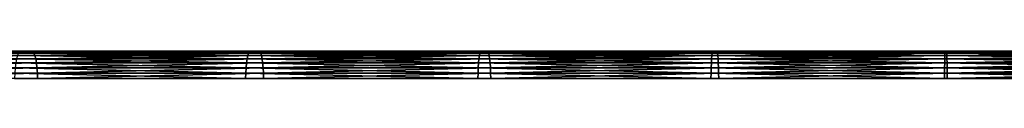
# Model space of a CAD drawing. Extents: x 0 to 451, y 0 to 957.
# Drawn here: x 147 to 221, y 295 to 297 of the extents above; entities that cross this region are included whole.
import ezdxf

# ---------------------------------------------------------------- set-up
doc = ezdxf.new("R2010")
doc.units = 0
doc.header["$MEASUREMENT"] = 0

msp = doc.modelspace()

# ---------------------------------------------------------------- linework, layer by layer
for points in [[(147.326569, 297.399994, 81.376175), (130.213409, 297.399994, 78.077881), (147.252548, 297.361969, 81.80394)], [(131.29454, 297.399994, 72.991516), (130.213409, 297.399994, 78.077881), (148.213287, 297.399994, 76.252335)], [(148.213287, 297.399994, 76.252335), (130.213409, 297.399994, 78.077881), (147.326569, 297.399994, 81.376175)], [(131.375854, 297.369171, 72.608971), (131.29454, 297.399994, 72.991516), (148.213287, 297.399994, 76.252335)], [(148.213287, 297.399994, 76.252335), (131.384796, 297.361969, 72.566879), (131.375854, 297.369171, 72.608971)], [(148.213287, 297.399994, 76.252335), (148.287308, 297.361969, 75.82457), (131.384796, 297.361969, 72.566879)], [(131.455154, 297.277618, 72.235855), (131.384796, 297.361969, 72.566879), (148.287308, 297.361969, 75.82457)], [(148.287308, 297.361969, 75.82457), (131.472305, 297.249207, 72.155151), (131.455154, 297.277618, 72.235855)], [(148.287308, 297.361969, 75.82457), (148.359085, 297.249207, 75.409805), (131.472305, 297.249207, 72.155151)], [(131.530518, 297.127472, 71.88134), (131.472305, 297.249207, 72.155151), (148.359085, 297.249207, 75.409805)], [(148.359085, 297.249207, 75.409805), (131.554428, 297.065033, 71.768829), (131.530518, 297.127472, 71.88134)], [(148.359085, 297.249207, 75.409805), (148.426437, 297.065033, 75.020638), (131.554428, 297.065033, 71.768829)], [(131.600067, 296.922516, 71.554161), (131.554428, 297.065033, 71.768829), (148.426437, 297.065033, 75.020638)], [(148.426437, 297.065033, 75.020638), (131.628647, 296.815094, 71.419662), (131.600067, 296.922516, 71.554161)], [(148.426437, 297.065033, 75.020638), (148.48732, 296.815094, 74.6689), (131.628647, 296.815094, 71.419662)], [(131.662079, 296.667755, 71.262375), (131.628647, 296.815094, 71.419662), (148.48732, 296.815094, 74.6689)], [(148.48732, 296.815094, 74.6689), (131.692719, 296.506927, 71.118248), (131.662079, 296.667755, 71.262375)], [(148.48732, 296.815094, 74.6689), (148.539856, 296.506927, 74.365273), (131.692719, 296.506927, 71.118248)], [(147, 296.506927, 83.263237), (164.298416, 296.506927, 85.918694), (147.052551, 296.815094, 82.95961)], [(147.052551, 296.815094, 82.95961), (164.339371, 296.815094, 85.613281), (147.113419, 297.065033, 82.607864)], [(147.052551, 296.815094, 82.95961), (164.298416, 296.506927, 85.918694), (164.339371, 296.815094, 85.613281)], [(147.113419, 297.065033, 82.607864), (164.386795, 297.065033, 85.259476), (147.180771, 297.249207, 82.218697)], [(147.113419, 297.065033, 82.607864), (164.339371, 296.815094, 85.613281), (164.386795, 297.065033, 85.259476)], [(147.180771, 297.249207, 82.218697), (164.439285, 297.249207, 84.868034), (147.252548, 297.361969, 81.80394)], [(147.180771, 297.249207, 82.218697), (164.386795, 297.065033, 85.259476), (164.439285, 297.249207, 84.868034)], [(147.252548, 297.361969, 81.80394), (164.495224, 297.361969, 84.450836), (147.326569, 297.399994, 81.376175)], [(147.252548, 297.361969, 81.80394), (164.439285, 297.249207, 84.868034), (164.495224, 297.361969, 84.450836)], [(147.326569, 297.399994, 81.376175), (164.495224, 297.361969, 84.450836), (164.552902, 297.399994, 84.020569)], [(148.213287, 297.399994, 76.252335), (147.326569, 297.399994, 81.376175), (165.243912, 297.399994, 78.866684)], [(165.243912, 297.399994, 78.866684), (147.326569, 297.399994, 81.376175), (164.552902, 297.399994, 84.020569)], [(165.243912, 297.399994, 78.866684), (148.287308, 297.361969, 75.82457), (148.213287, 297.399994, 76.252335)], [(165.243912, 297.399994, 78.866684), (165.301605, 297.361969, 78.436409), (148.287308, 297.361969, 75.82457)], [(165.301605, 297.361969, 78.436409), (148.359085, 297.249207, 75.409805), (148.287308, 297.361969, 75.82457)], [(165.301605, 297.361969, 78.436409), (165.357529, 297.249207, 78.019218), (148.359085, 297.249207, 75.409805)], [(165.357529, 297.249207, 78.019218), (148.426437, 297.065033, 75.020638), (148.359085, 297.249207, 75.409805)], [(165.357529, 297.249207, 78.019218), (165.410019, 297.065033, 77.627769), (148.426437, 297.065033, 75.020638)], [(165.410019, 297.065033, 77.627769), (148.48732, 296.815094, 74.6689), (148.426437, 297.065033, 75.020638)], [(165.410019, 297.065033, 77.627769), (165.457458, 296.815094, 77.273964), (148.48732, 296.815094, 74.6689)], [(165.457458, 296.815094, 77.273964), (148.539856, 296.506927, 74.365273), (148.48732, 296.815094, 74.6689)], [(165.457458, 296.815094, 77.273964), (165.498398, 296.506927, 76.968559), (148.539856, 296.506927, 74.365273)], [(181.685379, 296.506927, 87.913666), (164.339371, 296.815094, 85.613281), (164.298416, 296.506927, 85.918694)], [(181.714676, 296.815094, 87.606911), (164.386795, 297.065033, 85.259476), (164.339371, 296.815094, 85.613281)], [(181.714676, 296.815094, 87.606911), (164.339371, 296.815094, 85.613281), (181.685379, 296.506927, 87.913666)], [(181.748611, 297.065033, 87.251564), (164.439285, 297.249207, 84.868034), (164.386795, 297.065033, 85.259476)], [(181.748611, 297.065033, 87.251564), (164.386795, 297.065033, 85.259476), (181.714676, 296.815094, 87.606911)], [(181.786148, 297.249207, 86.858398), (164.495224, 297.361969, 84.450836), (164.439285, 297.249207, 84.868034)], [(181.786148, 297.249207, 86.858398), (164.439285, 297.249207, 84.868034), (181.748611, 297.065033, 87.251564)], [(181.826157, 297.361969, 86.439377), (164.552902, 297.399994, 84.020569), (164.495224, 297.361969, 84.450836)], [(181.826157, 297.361969, 86.439377), (164.495224, 297.361969, 84.450836), (181.786148, 297.249207, 86.858398)], [(181.867432, 297.399994, 86.007225), (164.552902, 297.399994, 84.020569), (181.826157, 297.361969, 86.439377)], [(165.243912, 297.399994, 78.866684), (164.552902, 297.399994, 84.020569), (182.361725, 297.399994, 80.830765)], [(182.361725, 297.399994, 80.830765), (164.552902, 297.399994, 84.020569), (181.867432, 297.399994, 86.007225)], [(182.361725, 297.399994, 80.830765), (165.301605, 297.361969, 78.436409), (165.243912, 297.399994, 78.866684)], [(182.361725, 297.399994, 80.830765), (182.402985, 297.361969, 80.398613), (165.301605, 297.361969, 78.436409)], [(182.402985, 297.361969, 80.398613), (165.357529, 297.249207, 78.019218), (165.301605, 297.361969, 78.436409)], [(182.402985, 297.361969, 80.398613), (182.442993, 297.249207, 79.979591), (165.357529, 297.249207, 78.019218)], [(182.442993, 297.249207, 79.979591), (165.410019, 297.065033, 77.627769), (165.357529, 297.249207, 78.019218)], [(182.442993, 297.249207, 79.979591), (182.480545, 297.065033, 79.586426), (165.410019, 297.065033, 77.627769)], [(182.480545, 297.065033, 79.586426), (165.457458, 296.815094, 77.273964), (165.410019, 297.065033, 77.627769)], [(182.480545, 297.065033, 79.586426), (182.514481, 296.815094, 79.231079), (165.457458, 296.815094, 77.273964)], [(182.514481, 296.815094, 79.231079), (165.498398, 296.506927, 76.968559), (165.457458, 296.815094, 77.273964)], [(182.514481, 296.815094, 79.231079), (182.543762, 296.506927, 78.924332), (165.498398, 296.506927, 76.968559)], [(199.135696, 296.506927, 89.245247), (181.714676, 296.815094, 87.606911), (181.685379, 296.506927, 87.913666)], [(199.15329, 296.815094, 88.937607), (181.748611, 297.065033, 87.251564), (181.714676, 296.815094, 87.606911)], [(199.15329, 296.815094, 88.937607), (181.714676, 296.815094, 87.606911), (199.135696, 296.506927, 89.245247)], [(199.173676, 297.065033, 88.581223), (181.786148, 297.249207, 86.858398), (181.748611, 297.065033, 87.251564)], [(199.173676, 297.065033, 88.581223), (181.748611, 297.065033, 87.251564), (199.15329, 296.815094, 88.937607)], [(199.196213, 297.249207, 88.18692), (181.826157, 297.361969, 86.439377), (181.786148, 297.249207, 86.858398)], [(199.196213, 297.249207, 88.18692), (181.786148, 297.249207, 86.858398), (199.173676, 297.065033, 88.581223)], [(199.220245, 297.361969, 87.76667), (181.867432, 297.399994, 86.007225), (181.826157, 297.361969, 86.439377)], [(199.220245, 297.361969, 87.76667), (181.826157, 297.361969, 86.439377), (199.196213, 297.249207, 88.18692)], [(199.245026, 297.399994, 87.33326), (181.867432, 297.399994, 86.007225), (199.220245, 297.361969, 87.76667)], [(182.361725, 297.399994, 80.830765), (181.867432, 297.399994, 86.007225), (199.541885, 297.399994, 82.141739)], [(199.541885, 297.399994, 82.141739), (181.867432, 297.399994, 86.007225), (199.245026, 297.399994, 87.33326)], [(199.541885, 297.399994, 82.141739), (182.402985, 297.361969, 80.398613), (182.361725, 297.399994, 80.830765)], [(199.541885, 297.399994, 82.141739), (199.566681, 297.361969, 81.708328), (182.402985, 297.361969, 80.398613)], [(199.566681, 297.361969, 81.708328), (182.442993, 297.249207, 79.979591), (182.402985, 297.361969, 80.398613)], [(199.566681, 297.361969, 81.708328), (199.590714, 297.249207, 81.288086), (182.442993, 297.249207, 79.979591)], [(199.590714, 297.249207, 81.288086), (182.480545, 297.065033, 79.586426), (182.442993, 297.249207, 79.979591)], [(199.590714, 297.249207, 81.288086), (199.613251, 297.065033, 80.893784), (182.480545, 297.065033, 79.586426)], [(199.613251, 297.065033, 80.893784), (182.514481, 296.815094, 79.231079), (182.480545, 297.065033, 79.586426)], [(199.613251, 297.065033, 80.893784), (199.633636, 296.815094, 80.537392), (182.514481, 296.815094, 79.231079)], [(199.633636, 296.815094, 80.537392), (182.543762, 296.506927, 78.924332), (182.514481, 296.815094, 79.231079)], [(199.633636, 296.815094, 80.537392), (199.65123, 296.506927, 80.229759), (182.543762, 296.506927, 78.924332)], [(199.135696, 296.506927, 89.245247), (216.624054, 296.506927, 89.91153), (199.15329, 296.815094, 88.937607)], [(199.15329, 296.815094, 88.937607), (216.629929, 296.815094, 89.603439), (199.173676, 297.065033, 88.581223)], [(199.15329, 296.815094, 88.937607), (216.624054, 296.506927, 89.91153), (216.629929, 296.815094, 89.603439)], [(199.173676, 297.065033, 88.581223), (216.636719, 297.065033, 89.246536), (199.196213, 297.249207, 88.18692)], [(199.173676, 297.065033, 88.581223), (216.629929, 296.815094, 89.603439), (216.636719, 297.065033, 89.246536)], [(199.196213, 297.249207, 88.18692), (216.644241, 297.249207, 88.851654), (199.220245, 297.361969, 87.76667)], [(199.196213, 297.249207, 88.18692), (216.636719, 297.065033, 89.246536), (216.644241, 297.249207, 88.851654)], [(199.220245, 297.361969, 87.76667), (216.652252, 297.361969, 88.430801), (199.245026, 297.399994, 87.33326)], [(199.220245, 297.361969, 87.76667), (216.644241, 297.249207, 88.851654), (216.652252, 297.361969, 88.430801)], [(199.245026, 297.399994, 87.33326), (216.652252, 297.361969, 88.430801), (216.660522, 297.399994, 87.996765)], [(199.541885, 297.399994, 82.141739), (199.245026, 297.399994, 87.33326), (216.759521, 297.399994, 82.797707)], [(216.759521, 297.399994, 82.797707), (199.245026, 297.399994, 87.33326), (216.660522, 297.399994, 87.996765)], [(216.759521, 297.399994, 82.797707), (199.566681, 297.361969, 81.708328), (199.541885, 297.399994, 82.141739)], [(216.759521, 297.399994, 82.797707), (216.767792, 297.361969, 82.363663), (199.566681, 297.361969, 81.708328)], [(216.767792, 297.361969, 82.363663), (199.590714, 297.249207, 81.288086), (199.566681, 297.361969, 81.708328)], [(216.767792, 297.361969, 82.363663), (216.775803, 297.249207, 81.94281), (199.590714, 297.249207, 81.288086)], [(216.775803, 297.249207, 81.94281), (199.613251, 297.065033, 80.893784), (199.590714, 297.249207, 81.288086)], [(216.775803, 297.249207, 81.94281), (216.783325, 297.065033, 81.547928), (199.613251, 297.065033, 80.893784)], [(216.783325, 297.065033, 81.547928), (199.633636, 296.815094, 80.537392), (199.613251, 297.065033, 80.893784)], [(216.783325, 297.065033, 81.547928), (216.790115, 296.815094, 81.191032), (199.633636, 296.815094, 80.537392)], [(216.790115, 296.815094, 81.191032), (199.65123, 296.506927, 80.229759), (199.633636, 296.815094, 80.537392)], [(216.790115, 296.815094, 81.191032), (216.795975, 296.506927, 80.882942), (199.65123, 296.506927, 80.229759)], [(216.624054, 296.506927, 89.91153), (234.125107, 296.506927, 89.91153), (216.629929, 296.815094, 89.603439)], [(216.629929, 296.815094, 89.603439), (234.119232, 296.815094, 89.603439), (216.636719, 297.065033, 89.246536)], [(216.629929, 296.815094, 89.603439), (234.125107, 296.506927, 89.91153), (234.119232, 296.815094, 89.603439)], [(216.636719, 297.065033, 89.246536), (234.112442, 297.065033, 89.246536), (216.644241, 297.249207, 88.851654)], [(216.636719, 297.065033, 89.246536), (234.119232, 296.815094, 89.603439), (234.112442, 297.065033, 89.246536)], [(216.644241, 297.249207, 88.851654), (234.104919, 297.249207, 88.851654), (216.652252, 297.361969, 88.430801)], [(216.644241, 297.249207, 88.851654), (234.112442, 297.065033, 89.246536), (234.104919, 297.249207, 88.851654)], [(216.652252, 297.361969, 88.430801), (234.096909, 297.361969, 88.430801), (216.660522, 297.399994, 87.996765)], [(216.652252, 297.361969, 88.430801), (234.104919, 297.249207, 88.851654), (234.096909, 297.361969, 88.430801)], [(216.660522, 297.399994, 87.996765), (234.096909, 297.361969, 88.430801), (234.088638, 297.399994, 87.996765)], [(216.759521, 297.399994, 82.797707), (216.660522, 297.399994, 87.996765), (233.989639, 297.399994, 82.797707)], [(233.989639, 297.399994, 82.797707), (216.660522, 297.399994, 87.996765), (234.088638, 297.399994, 87.996765)], [(233.989639, 297.399994, 82.797707), (216.767792, 297.361969, 82.363663), (216.759521, 297.399994, 82.797707)], [(233.989639, 297.399994, 82.797707), (233.981369, 297.361969, 82.363663), (216.767792, 297.361969, 82.363663)], [(233.981369, 297.361969, 82.363663), (216.775803, 297.249207, 81.94281), (216.767792, 297.361969, 82.363663)], [(233.981369, 297.361969, 82.363663), (233.973358, 297.249207, 81.94281), (216.775803, 297.249207, 81.94281)], [(233.973358, 297.249207, 81.94281), (216.783325, 297.065033, 81.547928), (216.775803, 297.249207, 81.94281)], [(233.973358, 297.249207, 81.94281), (233.965836, 297.065033, 81.547928), (216.783325, 297.065033, 81.547928)], [(233.965836, 297.065033, 81.547928), (216.790115, 296.815094, 81.191032), (216.783325, 297.065033, 81.547928)], [(233.965836, 297.065033, 81.547928), (233.959045, 296.815094, 81.191032), (216.790115, 296.815094, 81.191032)], [(233.959045, 296.815094, 81.191032), (216.795975, 296.506927, 80.882942), (216.790115, 296.815094, 81.191032)], [(233.959045, 296.815094, 81.191032), (233.953171, 296.506927, 80.882942), (216.795975, 296.506927, 80.882942)], [(131.715057, 296.369446, 71.013168), (131.692719, 296.506927, 71.118248), (148.539856, 296.506927, 74.365273)], [(148.539856, 296.506927, 74.365273), (131.74469, 296.149963, 70.873764), (131.715057, 296.369446, 71.013168)], [(148.539856, 296.506927, 74.365273), (148.582474, 296.149963, 74.11898), (131.74469, 296.149963, 70.873764)], [(131.757675, 296.034943, 70.812675), (131.74469, 296.149963, 70.873764), (148.582474, 296.149963, 74.11898)], [(148.582474, 296.149963, 74.11898), (131.782974, 295.755035, 70.693619), (131.757675, 296.034943, 70.812675)], [(148.582474, 296.149963, 74.11898), (148.613892, 295.755035, 73.937508), (131.782974, 295.755035, 70.693619)], [(146.92598, 295.755035, 83.690994), (164.240723, 295.755035, 86.348961), (146.957382, 296.149963, 83.509529)], [(146.957382, 296.149963, 83.509529), (164.265198, 296.149963, 86.166428), (147, 296.506927, 83.263237)], [(146.957382, 296.149963, 83.509529), (164.240723, 295.755035, 86.348961), (164.265198, 296.149963, 86.166428)], [(147, 296.506927, 83.263237), (164.265198, 296.149963, 86.166428), (164.298416, 296.506927, 85.918694)], [(165.498398, 296.506927, 76.968559), (148.582474, 296.149963, 74.11898), (148.539856, 296.506927, 74.365273)], [(165.498398, 296.506927, 76.968559), (165.531616, 296.149963, 76.720818), (148.582474, 296.149963, 74.11898)], [(165.531616, 296.149963, 76.720818), (148.613892, 295.755035, 73.937508), (148.582474, 296.149963, 74.11898)], [(165.531616, 296.149963, 76.720818), (165.556091, 295.755035, 76.538284), (148.613892, 295.755035, 73.937508)], [(181.644119, 295.755035, 88.345818), (164.265198, 296.149963, 86.166428), (164.240723, 295.755035, 86.348961)], [(181.661621, 296.149963, 88.162483), (164.298416, 296.506927, 85.918694), (164.265198, 296.149963, 86.166428)], [(181.661621, 296.149963, 88.162483), (164.265198, 296.149963, 86.166428), (181.644119, 295.755035, 88.345818)], [(181.685379, 296.506927, 87.913666), (164.298416, 296.506927, 85.918694), (181.661621, 296.149963, 88.162483)], [(182.543762, 296.506927, 78.924332), (165.531616, 296.149963, 76.720818), (165.498398, 296.506927, 76.968559)], [(182.543762, 296.506927, 78.924332), (182.56752, 296.149963, 78.675507), (165.531616, 296.149963, 76.720818)], [(182.56752, 296.149963, 78.675507), (165.556091, 295.755035, 76.538284), (165.531616, 296.149963, 76.720818)], [(182.56752, 296.149963, 78.675507), (182.585022, 295.755035, 78.492172), (165.556091, 295.755035, 76.538284)], [(199.110916, 295.755035, 89.678665), (181.661621, 296.149963, 88.162483), (181.644119, 295.755035, 88.345818)], [(199.121429, 296.149963, 89.494797), (181.685379, 296.506927, 87.913666), (181.661621, 296.149963, 88.162483)], [(199.121429, 296.149963, 89.494797), (181.661621, 296.149963, 88.162483), (199.110916, 295.755035, 89.678665)], [(199.135696, 296.506927, 89.245247), (181.685379, 296.506927, 87.913666), (199.121429, 296.149963, 89.494797)], [(199.65123, 296.506927, 80.229759), (182.56752, 296.149963, 78.675507), (182.543762, 296.506927, 78.924332)], [(199.65123, 296.506927, 80.229759), (199.665497, 296.149963, 79.980209), (182.56752, 296.149963, 78.675507)], [(199.665497, 296.149963, 79.980209), (182.585022, 295.755035, 78.492172), (182.56752, 296.149963, 78.675507)], [(199.665497, 296.149963, 79.980209), (199.67601, 295.755035, 79.796341), (182.585022, 295.755035, 78.492172)], [(199.110916, 295.755035, 89.678665), (216.615799, 295.755035, 90.345566), (199.121429, 296.149963, 89.494797)], [(199.121429, 296.149963, 89.494797), (216.619293, 296.149963, 90.161438), (199.135696, 296.506927, 89.245247)], [(199.121429, 296.149963, 89.494797), (216.615799, 295.755035, 90.345566), (216.619293, 296.149963, 90.161438)], [(199.135696, 296.506927, 89.245247), (216.619293, 296.149963, 90.161438), (216.624054, 296.506927, 89.91153)], [(216.795975, 296.506927, 80.882942), (199.665497, 296.149963, 79.980209), (199.65123, 296.506927, 80.229759)], [(216.795975, 296.506927, 80.882942), (216.800735, 296.149963, 80.633034), (199.665497, 296.149963, 79.980209)], [(216.800735, 296.149963, 80.633034), (199.67601, 295.755035, 79.796341), (199.665497, 296.149963, 79.980209)], [(216.800735, 296.149963, 80.633034), (216.804245, 295.755035, 80.448898), (199.67601, 295.755035, 79.796341)], [(216.615799, 295.755035, 90.345566), (234.133362, 295.755035, 90.345566), (216.619293, 296.149963, 90.161438)], [(216.619293, 296.149963, 90.161438), (234.129868, 296.149963, 90.161438), (216.624054, 296.506927, 89.91153)], [(216.619293, 296.149963, 90.161438), (234.133362, 295.755035, 90.345566), (234.129868, 296.149963, 90.161438)], [(216.624054, 296.506927, 89.91153), (234.129868, 296.149963, 90.161438), (234.125107, 296.506927, 89.91153)], [(233.953171, 296.506927, 80.882942), (216.800735, 296.149963, 80.633034), (216.795975, 296.506927, 80.882942)], [(233.953171, 296.506927, 80.882942), (233.948425, 296.149963, 80.633034), (216.800735, 296.149963, 80.633034)], [(233.948425, 296.149963, 80.633034), (216.804245, 295.755035, 80.448898), (216.800735, 296.149963, 80.633034)], [(233.948425, 296.149963, 80.633034), (233.944916, 295.755035, 80.448898), (216.804245, 295.755035, 80.448898)], [(131.788879, 295.672546, 70.665833), (131.782974, 295.755035, 70.693619), (148.613892, 295.755035, 73.937508)], [(148.613892, 295.755035, 73.937508), (131.806412, 295.334106, 70.58329), (131.788879, 295.672546, 70.665833)], [(148.613892, 295.755035, 73.937508), (148.633118, 295.334106, 73.826378), (131.806412, 295.334106, 70.58329)], [(146.906738, 295.334106, 83.802132), (164.225739, 295.334106, 86.460747), (146.92598, 295.755035, 83.690994)], [(146.92598, 295.755035, 83.690994), (164.225739, 295.334106, 86.460747), (164.240723, 295.755035, 86.348961)], [(165.556091, 295.755035, 76.538284), (148.633118, 295.334106, 73.826378), (148.613892, 295.755035, 73.937508)], [(165.556091, 295.755035, 76.538284), (165.571075, 295.334106, 76.426498), (148.633118, 295.334106, 73.826378)], [(181.633392, 295.334106, 88.458092), (164.240723, 295.755035, 86.348961), (164.225739, 295.334106, 86.460747)], [(181.644119, 295.755035, 88.345818), (164.240723, 295.755035, 86.348961), (181.633392, 295.334106, 88.458092)], [(182.585022, 295.755035, 78.492172), (165.571075, 295.334106, 76.426498), (165.556091, 295.755035, 76.538284)], [(182.585022, 295.755035, 78.492172), (182.595749, 295.334106, 78.379898), (165.571075, 295.334106, 76.426498)], [(199.104477, 295.334106, 89.791267), (181.644119, 295.755035, 88.345818), (181.633392, 295.334106, 88.458092)], [(199.110916, 295.755035, 89.678665), (181.644119, 295.755035, 88.345818), (199.104477, 295.334106, 89.791267)], [(199.67601, 295.755035, 79.796341), (182.595749, 295.334106, 78.379898), (182.585022, 295.755035, 78.492172)], [(199.67601, 295.755035, 79.796341), (199.682449, 295.334106, 79.683739), (182.595749, 295.334106, 78.379898)], [(199.104477, 295.334106, 89.791267), (216.613647, 295.334106, 90.458336), (199.110916, 295.755035, 89.678665)], [(199.110916, 295.755035, 89.678665), (216.613647, 295.334106, 90.458336), (216.615799, 295.755035, 90.345566)], [(216.804245, 295.755035, 80.448898), (199.682449, 295.334106, 79.683739), (199.67601, 295.755035, 79.796341)], [(216.804245, 295.755035, 80.448898), (216.806396, 295.334106, 80.336128), (199.682449, 295.334106, 79.683739)], [(216.613647, 295.334106, 90.458336), (234.135513, 295.334106, 90.458336), (216.615799, 295.755035, 90.345566)], [(216.615799, 295.755035, 90.345566), (234.135513, 295.334106, 90.458336), (234.133362, 295.755035, 90.345566)], [(233.944916, 295.755035, 80.448898), (216.806396, 295.334106, 80.336128), (216.804245, 295.755035, 80.448898)], [(233.944916, 295.755035, 80.448898), (233.942764, 295.334106, 80.336128), (216.806396, 295.334106, 80.336128)]]:
    msp.add_3dface(points)

doc.saveas('drawing.dxf')
